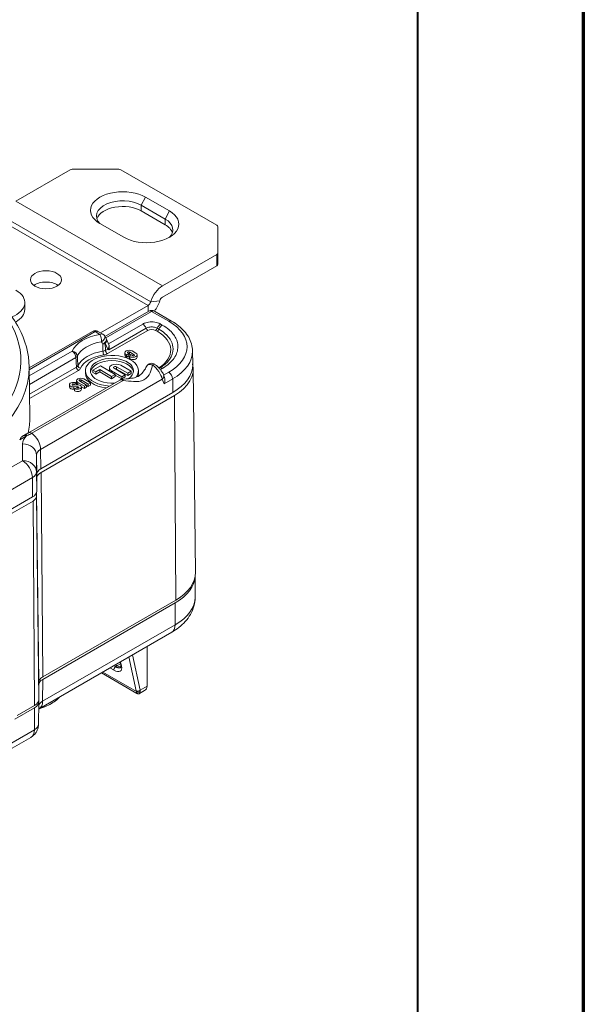
# Paper-space layout 'Layout1' of a CAD drawing. Units: inches. Extents: x 0 to 16.4, y 0 to 10.4.
# Drawn here: x 14.8 to 16.4, y 4.9 to 7.6 of the extents above; entities that cross this region are included whole.
import ezdxf

# ---------------------------------------------------------------- set-up
doc = ezdxf.new("R2010")
doc.units = ezdxf.units.IN
doc.header["$MEASUREMENT"] = 0
for name, color, linetype, lineweight in [('Border (ANSI)', 7, 'Continuous', 70), ('Visible (ANSI)', 7, 'Continuous', 18), ('Visible Narrow (ANSI)', 7, 'Continuous', 18)]:
    doc.layers.add(name, color=color, linetype=linetype, lineweight=lineweight)
doc.layers.add('Viewport1ForCustomObjects_0', color=7, linetype='Continuous')
doc.layers.add('Viewport4ForCustomObjects_0', color=7, linetype='Continuous')

# ---------------------------------------------------------------- blocks, each defined once
blk = doc.blocks.new('CustomObjectsInViewport4_0')
at = {"layer": 'Visible (ANSI)'}
for p, q in [((-10001.0713, -10000.4565), (-10000.8745, -10000.3429)), ((-10000.6989, -10000.3412), (-10000.8674, -10000.3412)), ((-10000.3441, -10000.5436), (-10000.6918, -10000.3429)), ((-10000.6023, -10000.4422), (-10000.5161, -10000.492)), ((-10000.5314, -10000.5212), (-10000.6177, -10000.4714)), ((-10000.5314, -10000.5417), (-10000.6177, -10000.4919)), ((-10000.6811, -10000.5873), (-10000.7674, -10000.5375)), ((-10000.3412, -10000.645), (-10000.3412, -10000.5477)), ((-10000.541, -10000.7627), (-10000.3441, -10000.6491)), ((-10000.3412, -10000.645), (-10000.3412, -10000.6858)), ((-10000.541, -10000.8035), (-10000.3441, -10000.6899)), ((-10001.0391, -10000.8479), (-10001.0391, -10000.8234)), ((-10000.5934, -10000.8339), (-10000.7651, -10000.933)), ((-10000.7494, -10000.9459), (-10000.5905, -10000.8542)), ((-10000.5705, -10000.8542), (-10000.5085, -10000.89)), ((-10000.7946, -10000.9275), (-10001.0231, -10001.0594)), ((-10000.7574, -10000.9374), (-10000.7746, -10000.9275)), ((-10000.7351, -10000.9765), (-10000.744, -10000.9556)), ((-10000.6773, -10001.013), (-10000.6773, -10001.0048)), ((-10000.6728, -10001.0112), (-10000.6706, -10001.0124)), ((-10000.6706, -10001.0206), (-10000.6728, -10001.0193)), ((-10000.6706, -10001.0124), (-10000.6624, -10001.0077)), ((-10000.6706, -10001.0206), (-10000.6706, -10001.0124)), ((-10000.6624, -10001.0159), (-10000.6706, -10001.0206)), ((-10000.6624, -10001.0077), (-10000.6665, -10001.0054)), ((-10000.6624, -10001.0159), (-10000.6624, -10001.0077)), ((-10000.6536, -10001.0128), (-10000.6618, -10001.0175)), ((-10000.6618, -10001.0257), (-10000.6618, -10001.0175)), ((-10000.6618, -10001.0175), (-10000.6596, -10001.0188)), ((-10000.6608, -10001.0021), (-10000.6439, -10001.0119)), ((-10000.655, -10001.0136), (-10000.6608, -10001.0103)), ((-10000.6495, -10001.0152), (-10000.6536, -10001.0128)), ((-10000.6376, -10001.0061), (-10000.6508, -10000.9985)), ((-10000.6331, -10001.0206), (-10000.6331, -10001.0124)), ((-10000.4324, -10000.9984), (-10000.4319, -10001.0475)), ((-10001.0232, -10001.0552), (-10001.0212, -10001.2391)), ((-10000.7659, -10001.0523), (-10000.7935, -10001.0682)), ((-10000.7126, -10001.0831), (-10000.7659, -10001.0523)), ((-10000.7076, -10001.0555), (-10000.6668, -10001.0791)), ((-10000.6542, -10001.0718), (-10000.6919, -10001.0501)), ((-10000.6596, -10001.0269), (-10000.6618, -10001.0257)), ((-10000.8199, -10001.0782), (-10000.8199, -10001.07)), ((-10000.7935, -10001.0764), (-10000.7935, -10001.0682)), ((-10000.7935, -10001.0682), (-10000.7828, -10001.0744)), ((-10000.7828, -10001.0825), (-10000.7935, -10001.0764)), ((-10000.7828, -10001.0744), (-10000.768, -10001.0658)), ((-10000.768, -10001.074), (-10000.7828, -10001.0825)), ((-10000.7828, -10001.0825), (-10000.7828, -10001.0744)), ((-10000.768, -10001.074), (-10000.768, -10001.0658)), ((-10000.768, -10001.0658), (-10000.7253, -10001.0904)), ((-10000.7253, -10001.0986), (-10000.768, -10001.074)), ((-10000.7328, -10001.0681), (-10000.7328, -10001.0599)), ((-10000.7258, -10001.0697), (-10000.6881, -10001.0914)), ((-10000.7253, -10001.0904), (-10000.7126, -10001.0831)), ((-10000.7253, -10001.0986), (-10000.7253, -10001.0904)), ((-10000.7126, -10001.0912), (-10000.7253, -10001.0986)), ((-10000.6756, -10001.0842), (-10000.7163, -10001.0606)), ((-10000.7126, -10001.0912), (-10000.7126, -10001.0831)), ((-10000.6881, -10001.0996), (-10000.7126, -10001.0854)), ((-10000.6668, -10001.0872), (-10000.7076, -10001.0637)), ((-10000.6881, -10001.0914), (-10000.6756, -10001.0842)), ((-10000.6881, -10001.0996), (-10000.6881, -10001.0914)), ((-10000.6756, -10001.0923), (-10000.6881, -10001.0996)), ((-10000.6756, -10001.0923), (-10000.6756, -10001.0842)), ((-10000.6668, -10001.0791), (-10000.6542, -10001.0718)), ((-10000.6668, -10001.0872), (-10000.6668, -10001.0791)), ((-10000.6542, -10001.08), (-10000.6668, -10001.0872)), ((-10000.6542, -10001.08), (-10000.6542, -10001.0718)), ((-10000.6279, -10001.0782), (-10000.6279, -10001.07)), ((-10000.5518, -10001.0607), (-10000.5527, -10001.0612)), ((-10000.5336, -10001.0943), (-10000.5373, -10001.0849)), ((-10000.4296, -10001.0631), (-10000.4218, -10001.7995)), ((-10000.6951, -10001.1036), (-10001.0252, -10001.2942)), ((-10000.8779, -10001.1285), (-10000.8779, -10001.1204)), ((-10000.8511, -10001.1208), (-10000.8639, -10001.122)), ((-10000.8618, -10001.1181), (-10000.8607, -10001.1187)), ((-10000.8612, -10001.1285), (-10000.8483, -10001.1273)), ((-10000.8607, -10001.1187), (-10000.8534, -10001.1145)), ((-10000.8607, -10001.1217), (-10000.8607, -10001.1187)), ((-10000.8534, -10001.121), (-10000.8534, -10001.1145)), ((-10000.8523, -10001.114), (-10000.8523, -10001.1059)), ((-10000.8478, -10001.1122), (-10000.8236, -10001.1262)), ((-10000.8472, -10001.1207), (-10000.8478, -10001.1204)), ((-10000.8155, -10001.1215), (-10000.8415, -10001.1064)), ((-10000.8358, -10001.1032), (-10000.8098, -10001.1182)), ((-10000.8236, -10001.1343), (-10000.8345, -10001.1281)), ((-10000.8344, -10001.1371), (-10000.8344, -10001.1289)), ((-10000.8017, -10001.1135), (-10000.8258, -10001.0995)), ((-10000.8236, -10001.1262), (-10000.8155, -10001.1215)), ((-10000.8236, -10001.1343), (-10000.8236, -10001.1262)), ((-10000.8155, -10001.1296), (-10000.8155, -10001.1215)), ((-10000.8098, -10001.1264), (-10000.8155, -10001.1231)), ((-10000.8098, -10001.1182), (-10000.8017, -10001.1135)), ((-10000.8098, -10001.1264), (-10000.8098, -10001.1182)), ((-10000.8017, -10001.1217), (-10000.8098, -10001.1264)), ((-10000.8017, -10001.1217), (-10000.8017, -10001.1135)), ((-10000.9815, -10001.4245), (-10000.504, -10001.1488)), ((-10000.98, -10001.4376), (-10000.4982, -10001.1595)), ((-10000.8588, -10001.1365), (-10000.8612, -10001.1367)), ((-10000.8515, -10001.1306), (-10000.8588, -10001.1348)), ((-10000.8588, -10001.143), (-10000.8588, -10001.1348)), ((-10000.8505, -10001.1312), (-10000.8515, -10001.1306)), ((-10000.8155, -10001.1296), (-10000.8236, -10001.1343)), ((-10001.0492, -10001.308), (-10001.0434, -10001.3046)), ((-10000.9961, -10001.5059), (-10000.9961, -10001.4449)), ((-10000.9969, -10001.5239), (-10000.9969, -10001.5111)), ((-10001.4019, -10001.7678), (-10001.0093, -10001.5411)), ((-10001.4015, -10001.7519), (-10001.0108, -10001.5263)), ((-10000.4231, -10001.8888), (-10000.4227, -10001.8129)), ((-10000.4927, -10001.8992), (-10000.9744, -10002.1773)), ((-10000.4948, -10001.9094), (-10000.9744, -10002.1863)), ((-10000.5075, -10002.0159), (-10000.9872, -10002.2929)), ((-10000.5971, -10002.2111), (-10000.5971, -10002.0676)), ((-10000.6923, -10002.134), (-10000.6945, -10002.1238)), ((-10000.7109, -10002.1403), (-10000.7169, -10002.1368)), ((-10000.7116, -10002.1337), (-10000.7057, -10002.1372)), ((-10000.989, -10002.1977), (-10000.989, -10002.2604)), ((-10000.6337, -10002.2372), (-10000.7623, -10002.163)), ((-10000.6239, -10002.2372), (-10000.6063, -10002.2271)), ((-10000.989, -10002.2686), (-10000.9895, -10002.3479)), ((-10000.989, -10002.2604), (-10000.989, -10002.2685)), ((-10001.0037, -10002.2889), (-10001.0757, -10002.3305)), ((-10001.0037, -10002.2808), (-10001.0668, -10002.3172)), ((-10001.0174, -10002.396), (-10001.4104, -10002.6229))]:
    blk.add_line(p, q, dxfattribs=at)
at = {"layer": 'Visible (ANSI)', "extrusion": (0, 0, -1)}
for centre, start, end in [((10000.5805, -10000.8715), 60, 120), ((10000.7846, -10000.9448), 60, 120), ((10000.7674, -10000.9547), 120, 150.4839), ((10000.7624, -10000.9634), 150.0311, 156.8711), ((10000.5807, -10001.0628), 25.1798, 125.3121), ((10000.6851, -10001.121), 60, 83.7662)]:
    blk.add_arc(centre, 0.02, start, end, dxfattribs=at)
at = {"layer": 'Visible (ANSI)'}
for centre, major_axis, ratio, start_param, end_param in [((-10000.8674, -10000.347), (-0.01, 0), 0.57735, 4.712389, 5.497787), ((-10000.6989, -10000.347), (-0.01, 0), 0.57735, 3.926991, 4.712389), ((-10000.6849, -10000.5102), (-0.095, 0), 0.57735, 3.926991, 6.805535), ((-10000.6849, -10000.5306), (-0.095, 0), 0.57735, 3.926991, 6.096014), ((-10000.5986, -10000.56), (0.095, 0), 0.57735, 5.760851, 7.068583), ((-10000.5986, -10000.5804), (0.095, 0), 0.57735, 0.187172, 0.785398), ((-10000.3512, -10000.5477), (0.01, 0), 0.57735, 0, 0.785398), ((-10000.3512, -10000.645), (0.01, 0), 0.57735, 5.497787, 6.283185), ((-10001.1481, -10000.8234), (0.109, 0), 0.57735, 5.320208, 7.068583), ((-10000.5934, -10000.8216), (0.0075, 0.013), 0.57735, 3.926991, 5.113815), ((-10000.5934, -10000.8216), (0.0325, 0.0563), 0.57735, 4.45117, 5.113815), ((-10000.7281, -10000.9872), (-0.0072, 0.0118), 0.059918, 0.386699, 0.443224), ((-10000.7239, -10001.07), (0.096, 0), 0.57735, 5.8484, 10.906095), ((-10000.6618, -10001.0048), (-0.0155, 0), 0.57735, 3.926991, 7.068583), ((-10000.6637, -10001.0119), (-0.00399, 0), 0.57735, 3.926991, 4.392702), ((-10000.6486, -10001.0124), (0.0155, 0), 0.57735, 3.926991, 7.068583), ((-10000.7239, -10001.0782), (0.0781, 0), 0.57735, 0.090701, 3.050891), ((-10000.7088, -10001.0599), (-0.024, 0), 0.57735, 3.926991, 7.068583), ((-10000.6779, -10001.0484), (0.246, 0), 0.57735, 5.497787, 6.289356), ((-10000.712, -10001.0662), (-0.00621, 0), 0.57735, 3.926991, 4.841299), ((-10000.8636, -10001.1204), (-0.0143, 0), 0.57735, 3.926991, 8.020993), ((-10000.8487, -10001.1289), (0.0143, 0), 0.57735, 3.926991, 8.020993), ((-10000.8368, -10001.1059), (-0.0155, 0), 0.57735, 3.926991, 7.068583), ((-10001.8022, -10001.2419), (0.781, 0), 0.57735, 6.164942, 6.289356), ((-10001.1181, -10001.4591), (-0.2011, -0.1814), 0.294955, 4.077623, 4.085438), ((-10000.939, -10001.4612), (-0.0579, 0), 0.57735, 5.497787, 6.116659), ((-10001.0461, -10001.5059), (0.05, 0), 0.577332, 5.497834, 6.283201), ((-10000.7057, -10002.105), (0.0197, -0.0341), 0.57735, 5.497787, 6.018336), ((-10000.939, -10002.2067), (-0.05, 0), 0.577346, 5.497799, 6.283189), ((-10000.6288, -10002.2037), (-0.0046, -0.0336), 0.155256, 5.652637, 6.195063), ((-10000.6288, -10002.2037), (-0.0046, 0.0336), 0.155256, 3.229716, 3.772141), ((-10000.6286, -10002.2036), (0.0291, -0.0168), 0.717439, 5.890486, 6.675884), ((-10001.039, -10002.2604), (0.05, 0), 0.57735, 5.497787, 6.283185)]:
    blk.add_ellipse(centre, major_axis=major_axis, ratio=ratio, start_param=start_param, end_param=end_param, dxfattribs=at)
at = {"layer": 'Visible (ANSI)', "extrusion": (0, 0, -1)}
for centre, major_axis, ratio, start_param, end_param in [((-10000.6849, -10000.4898), (-0.1167, 0), 0.57735, 5.497787, 8.63938), ((-10000.5986, -10000.5396), (0.1167, 0), 0.57735, 5.497787, 8.63938), ((-10000.3512, -10000.6858), (0.01, 0), 0.57735, 0, 0.785398), ((-10000.9625, -10000.7408), (0.0563, 0), 0.57735, 2.356194490192344, 8.63937979737193), ((-10000.9625, -10000.7816), (0.0563, 0), 0.57735, 3.820549, 5.604229), ((-10000.541, -10000.8158), (0.0325, 0.0563), 0.57735, 4.310963, 5.497787), ((-10000.541, -10000.8158), (0.0075, 0.013), 0.57735, 4.310963, 5.497787), ((-10001.1481, -10000.8479), (0.109, 0), 0.57735, 0, 0.8144), ((-10000.2324, -10001.1526), (-0.5773, 0.5742), 0.344511, 5.379663, 5.394681), ((-10000.7239, -10001.07), (-0.0781, 0), 0.57735, 4.589652, 10.113912), ((-10000.6618, -10001.013), (-0.0155, 0), 0.57735, 5.497787, 6.283185), ((-10000.6637, -10001.0038), (-0.00399, 0), 0.57735, 5.497787, 8.63938), ((-10000.6486, -10001.0206), (0.0155, 0), 0.57735, 0, 2.356194), ((-10000.6467, -10001.0135), (0.00399, 0), 0.57735, 5.497787, 8.63938), ((-10000.712, -10001.0581), (-0.00621, 0), 0.57735, 5.497787, 8.63938), ((-10000.6638, -10001.0639), (0.2341, 0), 0.57735, 6.142837, 7.068583), ((-10000.7239, -10001.0782), (-0.096, 0), 0.57735, 4.931, 6.283185), ((-10000.7088, -10001.0681), (-0.024, 0), 0.57735, 5.99524, 6.283185), ((-10000.7239, -10001.0782), (0.096, 0), 0.57735, 0, 0.224644), ((-10000.8636, -10001.1285), (-0.0143, 0), 0.57735, 4.545377, 6.283185), ((-10000.8646, -10001.1198), (-0.004, 0), 0.57735, 4.545377, 8.63938), ((-10000.8368, -10001.114), (-0.0155, 0), 0.57735, 5.497787, 6.283185), ((-10000.8477, -10001.1296), (0.004, 0), 0.57735, 4.545377, 8.63938), ((-10000.8387, -10001.1048), (-0.00399, 0), 0.57735, 5.497787, 8.63938), ((-10000.5492, -10001.1092), (0.008, 0.0229), 0.663621, 0.656892, 1.690576), ((-10000.8487, -10001.1371), (0.0143, 0), 0.57735, 0, 2.356194), ((-10000.9461, -10001.4449), (-0.05, 0), 0.577332, 6.28317, 7.068536), ((-10001.039, -10001.5239), (0.0421, 0), 0.57735, 0, 0.785398), ((-10000.6638, -10001.8004), (0.242, 0), 0.57735, 6.277014, 7.068583), ((-10000.6687, -10001.809), (0.246, 0), 0.57735, 0.032445, 0.785398), ((-10000.939, -10002.1977), (-0.05, 0), 0.57735, 0, 0.785398), ((-10001.039, -10002.2685), (0.05, 0), 0.577346, 6.283181, 7.068572)]:
    blk.add_ellipse(centre, major_axis=major_axis, ratio=ratio, start_param=start_param, end_param=end_param, dxfattribs=at)
at = {"layer": 'Visible (ANSI)'}
for points, knots in [([(-10001.0232, -10001.0552), (-10001.0237, -10001.0072), (-10001.0368, -10000.9593), (-10001.0866, -10000.8676), (-10001.1242, -10000.824), (-10001.2211, -10000.7449), (-10001.2813, -10000.7097), (-10001.4172, -10000.6525), (-10001.493, -10000.6305), (-10001.6522, -10000.6016), (-10001.7356, -10000.5948), (-10001.9016, -10000.5969), (-10001.9843, -10000.6057), (-10002.141, -10000.6384), (-10002.215, -10000.6622), (-10002.347, -10000.7228), (-10002.405, -10000.7596), (-10002.4983, -10000.8432), (-10002.5338, -10000.8899), (-10002.5721, -10000.9771), (-10002.5808, -10001.0161), (-10002.5812, -10001.0552)], [2.362365, 2.362365, 2.362365, 2.362365, 2.65993, 2.65993, 2.971686, 2.971686, 3.296729, 3.296729, 3.623124, 3.623124, 3.948431, 3.948431, 4.273309, 4.273309, 4.598739, 4.598739, 4.925234, 4.925234, 5.249405, 5.249405, 5.491616, 5.491616, 5.491616, 5.491616]), ([(-10000.5085, -10000.89), (-10000.4994, -10000.8953), (-10000.491, -10000.901), (-10000.4755, -10000.9132), (-10000.4685, -10000.9198), (-10000.4561, -10000.9337), (-10000.4508, -10000.9411), (-10000.442, -10000.9565), (-10000.4385, -10000.9646), (-10000.4338, -10000.9813), (-10000.4325, -10000.9898), (-10000.4324, -10000.9984)], [3.1415927, 3.1415927, 3.1415927, 3.1415927, 3.2974381, 3.2974381, 3.4532836, 3.4532836, 3.609129, 3.609129, 3.7649745, 3.7649745, 3.92082, 3.92082, 3.92082, 3.92082]), ([(-10000.735, -10000.9768), (-10000.7346, -10000.9775), (-10000.7343, -10000.9783), (-10000.7336, -10000.9813), (-10000.7334, -10000.9837), (-10000.7337, -10000.9886), (-10000.7342, -10000.9912), (-10000.7349, -10000.9938), (-10000.735, -10000.9938), (-10000.735, -10000.9938)], [0.02555588, 0.02555588, 0.02555588, 0.02555588, 0.03349131, 0.03349131, 0.05358939, 0.05358939, 0.07417296, 0.07417296, 0.07443548, 0.07443548, 0.07443548, 0.07443548]), ([(-10000.5988, -10001.0543), (-10000.6012, -10001.0595), (-10000.6046, -10001.0653), (-10000.6126, -10001.0763), (-10000.6173, -10001.0813), (-10000.627, -10001.0891), (-10000.6319, -10001.0917), (-10000.6439, -10001.0958), (-10000.6511, -10001.0971), (-10000.6676, -10001.0992), (-10000.6769, -10001.1), (-10000.6872, -10001.1011)], [0.0118201, 0.0118201, 0.0118201, 0.0118201, 0.0896125, 0.0896125, 0.1674049, 0.1674049, 0.2451973, 0.2451973, 0.3229897, 0.3229897, 0.400782, 0.400782, 0.400782, 0.400782]), ([(-10000.5373, -10001.0849), (-10000.5385, -10001.0819), (-10000.5399, -10001.079), (-10000.5433, -10001.0734), (-10000.5451, -10001.0706), (-10000.5492, -10001.0652), (-10000.5515, -10001.0625), (-10000.5562, -10001.0575), (-10000.5586, -10001.055), (-10000.5638, -10001.0505), (-10000.5664, -10001.0484), (-10000.5691, -10001.0465)], [-1.56207, -1.56207, -1.56207, -1.56207, -1.287355, -1.287355, -1.012641, -1.012641, -0.737927, -0.737927, -0.463213, -0.463213, -0.188499, -0.188499, -0.188499, -0.188499]), ([(-10000.5518, -10001.0607), (-10000.5489, -10001.059), (-10000.5461, -10001.0572), (-10000.5407, -10001.0537), (-10000.5382, -10001.0518), (-10000.5333, -10001.0481), (-10000.5311, -10001.0462), (-10000.5268, -10001.0423), (-10000.5248, -10001.0404), (-10000.5212, -10001.0365), (-10000.5195, -10001.0345), (-10000.518, -10001.0325)], [0.1267464, 0.1267464, 0.1267464, 0.1267464, 0.1621902, 0.1621902, 0.1976341, 0.1976341, 0.2330779, 0.2330779, 0.2685218, 0.2685218, 0.3039656, 0.3039656, 0.3039656, 0.3039656]), ([(-10001.0419, -10001.3038), (-10001.0408, -10001.3031), (-10001.0396, -10001.3024), (-10001.0373, -10001.3011), (-10001.0362, -10001.3005), (-10001.034, -10001.2993), (-10001.0329, -10001.2986), (-10001.0307, -10001.2974), (-10001.0296, -10001.2967), (-10001.0274, -10001.2955), (-10001.0263, -10001.2949), (-10001.0252, -10001.2942)], [0.00523675, 0.00523675, 0.00523675, 0.00523675, 0.01730752, 0.01730752, 0.0293783, 0.0293783, 0.04144908, 0.04144908, 0.05351985, 0.05351985, 0.06559063, 0.06559063, 0.06559063, 0.06559063]), ([(-10001.0576, -10001.3196), (-10001.0575, -10001.3195), (-10001.0575, -10001.3194), (-10001.0558, -10001.3164), (-10001.0541, -10001.3135), (-10001.0513, -10001.3097), (-10001.0502, -10001.3085), (-10001.0492, -10001.308)], [0.37563187, 0.37563187, 0.37563187, 0.37563187, 0.37647828, 0.37647828, 0.41813469, 0.41813469, 0.44883141, 0.44883141, 0.44883141, 0.44883141]), ([(-10000.4231, -10001.8888), (-10000.4232, -10001.8998), (-10000.4248, -10001.9108), (-10000.4306, -10001.9318), (-10000.4349, -10001.9418), (-10000.4454, -10001.9603), (-10000.4516, -10001.9688), (-10000.4655, -10001.9845), (-10000.4732, -10001.9917), (-10000.4896, -10002.0047), (-10000.4983, -10002.0106), (-10000.5075, -10002.0159)], [0.7884835, 0.7884835, 0.7884835, 0.7884835, 0.9449461, 0.9449461, 1.1014086, 1.1014086, 1.2578712, 1.2578712, 1.4143338, 1.4143338, 1.5707963, 1.5707963, 1.5707963, 1.5707963]), ([(-10000.6924, -10002.1429), (-10000.6929, -10002.1433), (-10000.6934, -10002.1437), (-10000.694, -10002.144), (-10000.6945, -10002.1442), (-10000.6949, -10002.1444), (-10000.6954, -10002.1445), (-10000.6961, -10002.1446), (-10000.6969, -10002.1447), (-10000.6978, -10002.1447), (-10000.698, -10002.1447), (-10000.6982, -10002.1447), (-10000.6985, -10002.1447), (-10000.6994, -10002.1447), (-10000.7003, -10002.1445), (-10000.7013, -10002.1443), (-10000.7022, -10002.1441), (-10000.7032, -10002.1438), (-10000.7042, -10002.1435), (-10000.7052, -10002.1431), (-10000.7063, -10002.1426), (-10000.7074, -10002.1421), (-10000.7085, -10002.1416), (-10000.7097, -10002.141), (-10000.7109, -10002.1403)], [-0.08936957, -0.08936957, -0.08936957, -0.08936957, -0.07658669, -0.07658669, -0.07658669, -0.06745164, -0.06745164, -0.06745164, -0.0540739, -0.0540739, -0.0540739, -0.05061081, -0.05061081, -0.05061081, -0.03729538, -0.03729538, -0.03729538, -0.02523497, -0.02523497, -0.02523497, -0.01261032, -0.01261032, -0.01261032, 0, 0, 0, 0]), ([(-10000.6925, -10002.1429), (-10000.6924, -10002.1428), (-10000.6921, -10002.1426), (-10000.6917, -10002.1407), (-10000.6917, -10002.1397), (-10000.6917, -10002.1372), (-10000.6919, -10002.1357), (-10000.6923, -10002.134)], [0, 0, 0, 0, 0.03610274, 0.03610274, 0.05589734, 0.05589734, 0.07670683, 0.07670683, 0.07670683, 0.07670683]), ([(-10000.9125, -10002.2497), (-10000.9146, -10002.2519), (-10000.9167, -10002.254), (-10000.9302, -10002.2664), (-10000.944, -10002.2752), (-10000.9684, -10002.2866), (-10000.978, -10002.2903), (-10000.9881, -10002.2933)], [1.2832311, 1.2832311, 1.2832311, 1.2832311, 1.3478199, 1.3478199, 1.6765032, 1.6765032, 1.868181, 1.868181, 1.868181, 1.868181]), ([(-10000.6239, -10002.237), (-10000.6245, -10002.2374), (-10000.6252, -10002.2378), (-10000.6267, -10002.2383), (-10000.6275, -10002.2385), (-10000.6291, -10002.2386), (-10000.63, -10002.2385), (-10000.6316, -10002.2381), (-10000.6324, -10002.2378), (-10000.6333, -10002.2372), (-10000.6335, -10002.2371), (-10000.6337, -10002.237)], [0, 0, 0, 0, 0.00591078, 0.00591078, 0.0119851, 0.0119851, 0.01850368, 0.01850368, 0.02484258, 0.02484258, 0.02677126, 0.02677126, 0.02677126, 0.02677126]), ([(-10000.9895, -10002.3479), (-10000.9895, -10002.3515), (-10000.9899, -10002.3553), (-10000.9914, -10002.3629), (-10000.9926, -10002.3667), (-10000.9959, -10002.374), (-10000.9979, -10002.3775), (-10001.0027, -10002.384), (-10001.0054, -10002.3869), (-10001.0112, -10002.392), (-10001.0143, -10002.3942), (-10001.0174, -10002.396)], [0.0043633, 0.0043633, 0.0043633, 0.0043633, 0.1605703, 0.1605703, 0.3167773, 0.3167773, 0.4729842, 0.4729842, 0.6291912, 0.6291912, 0.7853982, 0.7853982, 0.7853982, 0.7853982])]:
    blk.add_open_spline(points, degree=3, knots=knots, dxfattribs=at)
blk.add_open_spline([(-10000.9872, -10002.2929), (-10000.988, -10002.2933), (-10000.9886, -10002.2937), (-10000.9892, -10002.2941)], degree=3, dxfattribs=at)
at = {"layer": 'Visible Narrow (ANSI)'}
for p, q in [((-10000.6177, -10000.4714), (-10000.6023, -10000.4422)), ((-10000.541, -10000.7627), (-10001.0713, -10000.4565)), ((-10000.6177, -10000.4714), (-10000.6177, -10000.4919)), ((-10000.5836, -10000.8205), (-10001.1139, -10000.5143)), ((-10000.5161, -10000.492), (-10000.5314, -10000.5212)), ((-10000.5314, -10000.5417), (-10000.5314, -10000.5212)), ((-10001.1237, -10000.5277), (-10000.5934, -10000.8339)), ((-10000.3441, -10000.6899), (-10000.3441, -10000.6491)), ((-10000.5934, -10000.8558), (-10000.5934, -10000.8339)), ((-10000.5508, -10000.8169), (-10000.5836, -10000.8205)), ((-10000.7465, -10000.951), (-10000.5805, -10000.8552)), ((-10000.5805, -10000.8552), (-10000.5185, -10000.891)), ((-10000.6128, -10000.901), (-10000.7368, -10000.9726)), ((-10000.5418, -10000.9045), (-10000.5478, -10000.901)), ((-10001.0231, -10001.0662), (-10000.7846, -10000.9285)), ((-10000.7846, -10000.9285), (-10000.7674, -10000.9384)), ((-10000.7404, -10001.0081), (-10000.5945, -10000.9239)), ((-10000.735, -10000.9938), (-10000.6006, -10000.9162)), ((-10000.5662, -10000.9239), (-10000.5602, -10000.9273)), ((-10000.5601, -10000.9162), (-10000.554, -10000.9197)), ((-10000.7483, -10000.9707), (-10000.7394, -10000.9916)), ((-10000.8684, -10000.9986), (-10001.0228, -10001.0878)), ((-10001.0225, -10001.1194), (-10000.8543, -10001.0223)), ((-10000.7394, -10000.9916), (-10000.7475, -10000.9963)), ((-10000.6728, -10001.0193), (-10000.6728, -10001.0112)), ((-10000.6608, -10001.0103), (-10000.6608, -10001.0021)), ((-10000.6596, -10001.0269), (-10000.6596, -10001.0188)), ((-10000.6439, -10001.0152), (-10000.6439, -10001.0119)), ((-10000.8523, -10001.0568), (-10001.0221, -10001.1549)), ((-10000.7076, -10001.0637), (-10000.7076, -10001.0555)), ((-10001.022, -10001.1707), (-10000.8453, -10001.0687)), ((-10000.7258, -10001.0755), (-10000.7258, -10001.0697)), ((-10000.5489, -10001.0657), (-10000.5418, -10001.0617)), ((-10000.5185, -10001.0751), (-10000.5369, -10001.0858)), ((-10001.0136, -10001.2962), (-10000.6835, -10001.1057)), ((-10000.9822, -10001.3546), (-10000.5418, -10001.1003)), ((-10000.8618, -10001.1218), (-10000.8618, -10001.1181)), ((-10000.8612, -10001.1367), (-10000.8612, -10001.1285)), ((-10000.8483, -10001.1318), (-10000.8483, -10001.1273)), ((-10000.8478, -10001.1204), (-10000.8478, -10001.1122)), ((-10000.8358, -10001.1097), (-10000.8358, -10001.1032)), ((-10000.5418, -10001.1003), (-10000.5351, -10001.1172)), ((-10000.5043, -10001.0995), (-10000.5351, -10001.1172)), ((-10000.504, -10001.1488), (-10000.5043, -10001.0995)), ((-10000.4982, -10001.1595), (-10000.4927, -10001.8992)), ((-10001.0576, -10001.3196), (-10001.0334, -10001.3056)), ((-10001.0469, -10001.3345), (-10001.0469, -10001.3955)), ((-10000.9969, -10001.436), (-10000.9969, -10001.375)), ((-10000.9969, -10001.375), (-10000.9961, -10001.4449)), ((-10000.9815, -10001.4245), (-10000.9822, -10001.3546)), ((-10001.0469, -10001.3955), (-10001.4372, -10001.6209)), ((-10000.9961, -10001.5059), (-10000.9969, -10001.436)), ((-10000.9744, -10002.1773), (-10000.98, -10001.4376)), ((-10001.4018, -10001.6817), (-10001.0115, -10001.4564)), ((-10001.0115, -10001.4564), (-10001.0108, -10001.5263)), ((-10000.9964, -10001.509), (-10000.989, -10002.1977)), ((-10001.0093, -10001.5411), (-10001.0037, -10002.2808)), ((-10000.989, -10002.2604), (-10000.9969, -10001.5239)), ((-10000.4951, -10001.9886), (-10000.4948, -10001.9094)), ((-10000.4951, -10001.9886), (-10000.9748, -10002.2656)), ((-10000.6895, -10002.1376), (-10000.6927, -10002.1228)), ((-10000.6623, -10002.1053), (-10000.636, -10002.2273)), ((-10000.6222, -10002.2256), (-10000.6498, -10002.098)), ((-10000.6356, -10002.2305), (-10000.7574, -10002.1602)), ((-10000.731, -10002.1449), (-10000.7165, -10002.1532)), ((-10000.7057, -10002.1372), (-10000.7109, -10002.1403)), ((-10000.7057, -10002.1372), (-10000.6931, -10002.1302)), ((-10000.9748, -10002.2656), (-10000.9744, -10002.1863)), ((-10000.5971, -10002.2111), (-10000.6222, -10002.2256)), ((-10001.0037, -10002.2889), (-10001.0041, -10002.3683)), ((-10001.0041, -10002.3683), (-10001.3988, -10002.5961))]:
    blk.add_line(p, q, dxfattribs=at)
at = {"layer": 'Visible Narrow (ANSI)', "extrusion": (0, 0, -1)}
for centre, major_axis, ratio, start_param, end_param in [((-10001.8022, -10001.0337), (-0.749, 0), 0.57735, 3.254593, 9.537778), ((-10000.5478, -10000.9173), (0.01, 0.0173), 0.57735, 4.45059, 5.497787), ((-10000.5418, -10000.9208), (0.01, 0.0173), 0.57735, 4.45059, 5.497787), ((-10000.5185, -10000.9074), (0.01, 0.0173), 0.57735, 5.497787, 6.283185), ((-10000.6779, -10000.9831), (0.2255, 0), 0.57735, 5.497787, 7.068583), ((-10000.7846, -10000.9448), (-0.01, 0.0173), 0.57735, 0, 0.785398), ((-10000.7674, -10000.9547), (0.01, 0.0173), 0.57735, 5.497787, 6.283185), ((-10000.7674, -10000.9547), (0.0035, -0.0197), 0.237407, 3.77804, 5.296477), ((-10000.7674, -10000.9547), (0.0174, 0.0099), 0.585923, 0, 1.568843), ((-10000.5945, -10000.9157), (-0.005, 0.00866), 0.57735, 3.926991, 4.974188), ((-10000.5803, -10000.9321), (0.02, 0), 0.578934, 3.92836, 5.496418), ((-10000.6779, -10000.9953), (0.1665, 0), 0.57735, 5.497787, 7.016054), ((-10000.7239, -10001.0365), (-0.1297, 0), 0.57735, 0.262455, 1.275772), ((-10000.7624, -10000.9634), (0.0173, 0.01), 0.57472, 0, 1.604112), ((-10000.7624, -10000.9634), (0.0184, 0.0079), 0.710703, 0, 1.040226), ((-10000.8684, -10001.015), (0.0181, -0.0084), 0.788536, 4.36072, 5.879157), ((-10000.7239, -10001.0782), (-0.1175, 0), 0.57735, 0.258515, 1.312281), ((-10000.7539, -10001.0044), (-0.00151, 0.00989), 0.208733, 3.77309, 5.291527), ((-10000.7404, -10000.9999), (-0.005, 0.00866), 0.57735, 3.926991, 5.445427), ((-10000.7327, -10000.9955), (0.0105, -0.0055), 0.037951, 4.00332, 4.474558), ((-10000.8453, -10001.0605), (-0.005, 0.00866), 0.57735, 3.926991, 5.445427), ((-10000.8375, -10001.0527), (-0.00909, 0.00416), 0.789365, 4.365474, 5.88391), ((-10000.5807, -10001.0628), (-0.0181, 0.0085), 0.72602, 0, 1.380881), ((-10000.577, -10001.0802), (0.0317, -0.0393), 0.442478, 4.185085, 5.558656), ((-10000.5418, -10001.078), (-0.01, 0.0173), 0.57735, 0, 0.785398), ((-10000.5559, -10001.0922), (0.0186, 0.0073), 0.735238, 0, 1.033684), ((-10000.5185, -10001.0915), (0.01, -0.0173), 0.57735, 3.926991, 5.48906), ((-10000.6851, -10001.121), (-0.01, 0.0173), 0.57735, 0, 0.898355), ((-10000.6851, -10001.121), (-0.0022, 0.0199), 0.246308, 0, 0.719558), ((-10001.0334, -10001.3219), (-0.01, 0.0173), 0.57735, 0, 0.785398), ((-10001.032, -10001.3211), (-0.0099, 0.0174), 0.579821, 0, 0.800041), ((-10001.0152, -10001.3116), (-0.01, 0.0173), 0.57735, 0, 0.898355), ((-10001.0176, -10001.3345), (0.025, -0.0433), 0.57735, 4.039948, 5.48906), ((-10000.9469, -10001.3753), (-0.05, 0.0005), 0.580201, 6.276875, 7.062241), ((-10001.0469, -10001.4363), (0.025, -0.0433), 0.57735, 3.926991, 5.48906), ((-10000.6687, -10001.8884), (0.2456, 0), 0.57735, 0.003085, 0.785398), ((-10000.5375, -10001.9639), (0.03, -0.052), 0.57735, 5.50215, 6.283185), ((-10000.6827, -10002.1319), (-0.00962, -0.00208), 0.688626, 5.633406, 6.283185), ((-10000.6292, -10002.2216), (-0.00962, -0.00208), 0.688626, 4.06261, 5.633406), ((-10000.6513, -10002.2184), (-0.0138, 0.017), 0.440361, 2.426348, 2.644514), ((-10000.6288, -10002.2248), (-0.00984, 0), 0.795175, 3.950422, 5.474356), ((-10001.0172, -10002.2409), (0.03, -0.052), 0.57735, 5.50215, 6.283185), ((-10001.0495, -10002.3452), (0.0333, -0.05), 0.615631, 5.541705, 6.32274)]:
    blk.add_ellipse(centre, major_axis=major_axis, ratio=ratio, start_param=start_param, end_param=end_param, dxfattribs=at)
at = {"layer": 'Visible Narrow (ANSI)'}
for centre, major_axis, ratio, start_param, end_param in [((-10000.5805, -10000.8715), (-0.01, 0.0173), 0.57735, 5.497787, 6.283185), ((-10000.5805, -10000.8715), (0.01, 0.0173), 0.57735, 0, 0.785398), ((-10000.6128, -10000.9173), (-0.01, 0.0173), 0.57735, 4.45059, 5.497787), ((-10000.7239, -10001.021), (-0.1496, 0), 0.57735, 5.007413, 6.020731), ((-10000.7846, -10000.9448), (0.01, 0.0173), 0.57735, 0, 0.785398), ((-10000.5662, -10000.9157), (0.005, 0.00866), 0.57735, 3.926991, 4.974188), ((-10000.5602, -10000.9192), (0.005, 0.00866), 0.57735, 3.926991, 4.974188), ((-10000.7624, -10000.9634), (0.02, 0.0006), 0.538187, 4.956216, 5.479484), ((-10000.7535, -10000.9843), (0.0184, 0.0079), 0.710703, 5.242959, 6.283185), ((-10000.8684, -10001.015), (-0.01, 0.0173), 0.57735, 3.979351, 5.497787), ((-10000.8684, -10001.015), (0.02, 0.0011), 0.554374, 5.466234, 5.988444), ((-10000.7239, -10001.0705), (-0.1275, 0), 0.57735, 4.970904, 6.02467), ((-10000.6779, -10000.9993), (0.2455, 0), 0.57735, 5.497787, 6.289356), ((-10001.8022, -10001.058), (-0.779, 0), 0.57735, 6.277014, 9.430949), ((-10000.5807, -10001.0628), (0.0116, 0.0163), 0.418588, 0, 0.838422), ((-10000.9469, -10001.3345), (-0.1, 0), 0.577332, 5.759014, 6.283201), ((-10001.0469, -10001.3753), (0.05, 0), 0.816497, 0.008727, 1.570796), ((-10001.0469, -10001.4363), (0.05, 0), 0.816497, 0.008727, 1.570796), ((-10001.0469, -10001.4363), (0.05, 0.0005), 0.574373, 5.491664, 6.27703), ((-10000.7097, -10002.1476), (-0.00492, -0.00852), 0.57735, 4.088784, 5.715953), ((-10000.7243, -10002.1175), (0.0313, -0.0386), 0.440361, 5.427634, 6.99843), ((-10000.6445, -10002.2128), (0.0189, -0.0254), 0.484437, 0.511415, 0.729582), ((-10000.9395, -10002.2858), (-0.05, -0.0003), 0.575548, 5.494139, 6.161267), ((-10001.0395, -10002.3477), (0.05, -0.0003), 0.57882, 5.500884, 6.283185)]:
    blk.add_ellipse(centre, major_axis=major_axis, ratio=ratio, start_param=start_param, end_param=end_param, dxfattribs=at)
for points, knots in [([(-10000.5478, -10000.901), (-10000.5511, -10000.8991), (-10000.5548, -10000.8975), (-10000.5655, -10000.8943), (-10000.5729, -10000.8932), (-10000.5877, -10000.8932), (-10000.5951, -10000.8943), (-10000.6058, -10000.8975), (-10000.6096, -10000.8991), (-10000.6128, -10000.901)], [0, 0, 0, 0, 0.0348356, 0.0348356, 0.0910572, 0.0910572, 0.1471502, 0.1471502, 0.1822084, 0.1822084, 0.1822084, 0.1822084]), ([(-10000.6006, -10000.9162), (-10000.5986, -10000.9151), (-10000.5962, -10000.9141), (-10000.5895, -10000.912), (-10000.5849, -10000.9114), (-10000.5757, -10000.9114), (-10000.5711, -10000.9121), (-10000.5645, -10000.9141), (-10000.5621, -10000.9151), (-10000.5601, -10000.9162)], [-0.1822084, -0.1822084, -0.1822084, -0.1822084, -0.1471502, -0.1471502, -0.0910572, -0.0910572, -0.0348356, -0.0348356, 0, 0, 0, 0]), ([(-10000.5418, -10001.0617), (-10000.5412, -10001.0613), (-10000.5406, -10001.061), (-10000.5227, -10001.0503), (-10000.5086, -10001.0379), (-10000.4901, -10001.0113), (-10000.4853, -10000.9967), (-10000.4855, -10000.9723), (-10000.4881, -10000.9621), (-10000.4984, -10000.9413), (-10000.5069, -10000.9308), (-10000.525, -10000.9152), (-10000.533, -10000.9096), (-10000.5418, -10000.9045)], [0.1267464, 0.1267464, 0.1267464, 0.1267464, 0.1331598, 0.1331598, 0.3223564, 0.3223564, 0.5115529, 0.5115529, 0.6439833, 0.6439833, 0.795345, 0.795345, 0.889946, 0.889946, 0.889946, 0.889946]), ([(-10000.554, -10000.9197), (-10000.5461, -10000.9243), (-10000.5388, -10000.9294), (-10000.5223, -10000.9437), (-10000.5146, -10000.9532), (-10000.5051, -10000.9722), (-10000.5029, -10000.9814), (-10000.5026, -10001.0036), (-10000.507, -10001.0169), (-10000.5162, -10001.0302), (-10000.5171, -10001.0314), (-10000.518, -10001.0325)], [-0.889946, -0.889946, -0.889946, -0.889946, -0.795345, -0.795345, -0.6439833, -0.6439833, -0.5115529, -0.5115529, -0.3223564, -0.3223564, -0.3039656, -0.3039656, -0.3039656, -0.3039656]), ([(-10000.7572, -10000.9737), (-10000.7572, -10000.9751), (-10000.7572, -10000.9765), (-10000.7571, -10000.9779), (-10000.7569, -10000.985), (-10000.7567, -10000.9922), (-10000.7565, -10000.9993)], [0.12776353, 0.12776353, 0.12776353, 0.12776353, 0.14026434, 0.14026434, 0.14026434, 0.20483011, 0.20483011, 0.20483011, 0.20483011]), ([(-10000.7475, -10000.9963), (-10000.7477, -10000.9892), (-10000.7479, -10000.982), (-10000.7481, -10000.9749), (-10000.7482, -10000.9735), (-10000.7482, -10000.9721), (-10000.7483, -10000.9707)], [-0.20483011, -0.20483011, -0.20483011, -0.20483011, -0.14026434, -0.14026434, -0.14026434, -0.12776353, -0.12776353, -0.12776353, -0.12776353]), ([(-10000.8543, -10001.0223), (-10000.854, -10001.0267), (-10000.8538, -10001.0312), (-10000.8535, -10001.0357), (-10000.8531, -10001.0428), (-10000.8527, -10001.0498), (-10000.8523, -10001.0568)], [-0.1807343, -0.1807343, -0.1807343, -0.1807343, -0.1395574, -0.1395574, -0.1395574, -0.0749909, -0.0749909, -0.0749909, -0.0749909]), ([(-10000.8471, -10001.0516), (-10000.8475, -10001.0446), (-10000.8479, -10001.0376), (-10000.8483, -10001.0305), (-10000.8486, -10001.0261), (-10000.8489, -10001.0216), (-10000.8491, -10001.0171)], [0.0749909, 0.0749909, 0.0749909, 0.0749909, 0.1395574, 0.1395574, 0.1395574, 0.1807343, 0.1807343, 0.1807343, 0.1807343]), ([(-10000.7475, -10000.9963), (-10000.7487, -10000.997), (-10000.7501, -10000.9976), (-10000.7531, -10000.9987), (-10000.7548, -10000.999), (-10000.7565, -10000.9993)], [-0.04009312, -0.04009312, -0.04009312, -0.04009312, -0.02004623, -0.02004623, 0, 0, 0, 0]), ([(-10000.7539, -10001.0126), (-10000.7514, -10001.0122), (-10000.7489, -10001.0116), (-10000.7444, -10001.0101), (-10000.7423, -10001.0092), (-10000.7404, -10001.0081)], [0, 0, 0, 0, 0.02004623, 0.02004623, 0.04009312, 0.04009312, 0.04009312, 0.04009312]), ([(-10000.8471, -10001.0516), (-10000.8476, -10001.0526), (-10000.8483, -10001.0536), (-10000.85, -10001.0553), (-10000.8511, -10001.0561), (-10000.8523, -10001.0568)], [-0.04009312, -0.04009312, -0.04009312, -0.04009312, -0.02004663, -0.02004663, 0, 0, 0, 0]), ([(-10000.6835, -10001.1057), (-10000.6696, -10001.1064), (-10000.6569, -10001.1079), (-10000.6389, -10001.1089), (-10000.6326, -10001.109), (-10000.6135, -10001.1069), (-10000.6024, -10001.1009), (-10000.588, -10001.0825), (-10000.5834, -10001.0726), (-10000.5793, -10001.0578), (-10000.5784, -10001.0529), (-10000.578, -10001.0483)], [-0.400782, -0.400782, -0.400782, -0.400782, -0.3128039, -0.3128039, -0.2618285, -0.2618285, -0.1454603, -0.1454603, -0.0559463, -0.0559463, -0.0118201, -0.0118201, -0.0118201, -0.0118201]), ([(-10000.8453, -10001.0687), (-10000.8434, -10001.0676), (-10000.8418, -10001.0664), (-10000.8392, -10001.0637), (-10000.8382, -10001.0623), (-10000.8375, -10001.0608)], [0, 0, 0, 0, 0.02004663, 0.02004663, 0.04009312, 0.04009312, 0.04009312, 0.04009312]), ([(-10001.0334, -10001.3056), (-10001.0331, -10001.3055), (-10001.0328, -10001.3054), (-10001.0323, -10001.3051), (-10001.032, -10001.305), (-10001.0317, -10001.3049)], [-0.005236728, -0.005236728, -0.005236728, -0.005236728, -0.002618364, -0.002618364, 0, 0, 0, 0]), ([(-10001.0317, -10001.3049), (-10001.0286, -10001.3036), (-10001.0257, -10001.3024), (-10001.0197, -10001.2996), (-10001.0166, -10001.298), (-10001.0136, -10001.2962)], [0.00523675, 0.00523675, 0.00523675, 0.00523675, 0.03279532, 0.03279532, 0.06559063, 0.06559063, 0.06559063, 0.06559063])]:
    blk.add_open_spline(points, degree=3, knots=knots, dxfattribs=at)
blk.add_open_spline([(-10000.7616, -10000.9649), (-10000.7601, -10000.9678), (-10000.7587, -10000.9708), (-10000.7572, -10000.9737)], degree=3, dxfattribs=at)
blk = doc.blocks.new('CustomObjectsInViewport1_0')
at = {"layer": 'Border (ANSI)', "lineweight": 40}
blk.add_line((16.2275, 10.6775), (16.2275, 0.62), dxfattribs=at)
at = {"layer": 'Border (ANSI)'}
blk.add_line((16.6775, 10.6775), (16.6775, 0.3225), dxfattribs=at)

psp = doc.layouts.get("Layout1")

# ---------------------------------------------------------------- block references
at = {"layer": 'Viewport1ForCustomObjects_0'}
psp.add_blockref('CustomObjectsInViewport1_0', (-0.3225, -0.3225), dxfattribs=at)
at = {"layer": 'Viewport4ForCustomObjects_0', "xscale": 0.7499999999998996, "yscale": 0.7499999999998996, "zscale": 0.7499999999998996}
psp.add_blockref('CustomObjectsInViewport4_0', (7515.6192, 7507.4333), dxfattribs=at)

doc.saveas('drawing.dxf')
